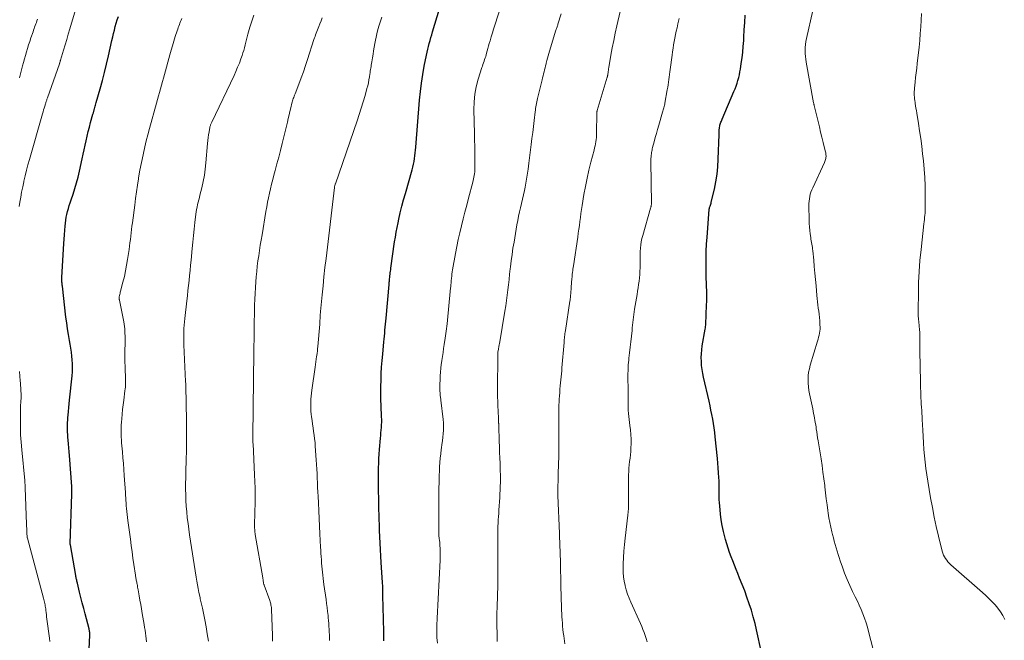
# Model space of a CAD drawing. Units: feet. Extents: x 1965000 to 1970003, y 530000 to 535000.
# Drawn here: x 1966509 to 1966719, y 531930 to 532062 of the extents above; entities that cross this region are included whole.
import ezdxf

# ---------------------------------------------------------------- set-up
doc = ezdxf.new("R2010")
doc.units = ezdxf.units.FT
doc.header["$LTSCALE"] = 100
doc.header["$MEASUREMENT"] = 0
doc.layers.add('CONTOUR INDEX', color=32, linetype='Continuous', lineweight=25)
doc.layers.add('CONTOUR INTERMEDIATE', color=40, linetype='Continuous', lineweight=15)

msp = doc.modelspace()

# ---------------------------------------------------------------- linework, layer by layer
at = {"layer": 'CONTOUR INDEX', "flags": 128}
for points, elevation in [([(1966586.95, 531929.73), (1966586.94, 531930.39), (1966586.94, 531931.05), (1966586.93, 531931.7), (1966586.91, 531932.36), (1966586.9, 531932.8), (1966586.89, 531933.24), (1966586.88, 531933.67), (1966586.87, 531934.11), (1966586.86, 531934.54), (1966586.84, 531934.98), (1966586.83, 531935.41), (1966586.82, 531935.85), (1966586.81, 531936.28), (1966586.74, 531939.93), (1966586.74, 531940.21), (1966586.73, 531940.49), (1966586.72, 531940.76), (1966586.71, 531941.04), (1966586.7, 531941.32), (1966586.68, 531941.59), (1966586.67, 531941.87), (1966586.65, 531942.15), (1966586.38, 531946.43), (1966586.3, 531947.8), (1966586.22, 531949.17), (1966586.15, 531950.54), (1966586.09, 531951.91), (1966586.03, 531953.22), (1966586, 531953.93), (1966585.97, 531954.65), (1966585.95, 531955.36), (1966585.92, 531956.08), (1966585.9, 531956.79), (1966585.88, 531957.5), (1966585.86, 531958.22), (1966585.85, 531958.93), (1966585.8, 531962.77), (1966585.79, 531963.73), (1966585.79, 531964.7), (1966585.79, 531965.67), (1966585.8, 531966.64), (1966585.83, 531967.61), (1966585.87, 531968.58), (1966585.93, 531969.54), (1966586.01, 531970.51), (1966586.22, 531972.9), (1966586.27, 531973.47), (1966586.32, 531974.04), (1966586.37, 531974.61), (1966586.42, 531975.18), (1966586.45, 531975.76), (1966586.47, 531976.33), (1966586.47, 531976.9), (1966586.46, 531977.47), (1966586.36, 531979.81), (1966586.32, 531981.19), (1966586.3, 531982.57), (1966586.3, 531983.95), (1966586.33, 531985.32), (1966586.38, 531986.7), (1966586.45, 531988.08), (1966586.56, 531989.45), (1966586.68, 531990.82), (1966586.94, 531993.43), (1966587, 531994.06), (1966587.06, 531994.69), (1966587.12, 531995.32), (1966587.17, 531995.95), (1966587.23, 531996.59), (1966587.28, 531997.22), (1966587.34, 531997.85), (1966587.39, 531998.48), (1966588.04, 532005.67), (1966588.07, 532005.92), (1966588.09, 532006.17), (1966588.11, 532006.41), (1966588.14, 532006.66), (1966588.16, 532006.91), (1966588.19, 532007.16), (1966588.22, 532007.4), (1966588.24, 532007.65), (1966588.27, 532007.83), (1966588.3, 532008.17), (1966588.35, 532008.5), (1966588.39, 532008.84), (1966588.44, 532009.17), (1966589.23, 532014.74), (1966589.38, 532015.78), (1966589.56, 532016.81), (1966589.75, 532017.83), (1966589.96, 532018.86), (1966590.12, 532019.59), (1966590.44, 532020.98), (1966590.77, 532022.36), (1966591.13, 532023.74), (1966591.51, 532025.11), (1966592.95, 532030.13), (1966593.11, 532030.72), (1966593.25, 532031.31), (1966593.37, 532031.91), (1966593.47, 532032.51), (1966593.56, 532033.11), (1966593.63, 532033.72), (1966593.7, 532034.33), (1966593.75, 532034.94), (1966594.56, 532044.96), (1966594.74, 532046.79), (1966594.95, 532048.6), (1966595.23, 532050.41), (1966595.55, 532052.22), (1966596.01, 532054.55), (1966596.14, 532055.18), (1966596.28, 532055.81), (1966596.44, 532056.44), (1966596.6, 532057.06), (1966596.78, 532057.68), (1966596.96, 532058.3), (1966597.14, 532058.92), (1966597.32, 532059.53), (1966598.8, 532064.42)], 920), ([(1966523.54, 531916.14), (1966524.27, 531930.94), (1966524.27, 531931.04), (1966524.27, 531931.14), (1966524.27, 531931.24), (1966524.27, 531931.34), (1966524.27, 531931.45), (1966524.26, 531931.55), (1966524.24, 531931.65), (1966524.23, 531931.75), (1966524.22, 531931.8), (1966524.2, 531931.92), (1966524.17, 531932.05), (1966524.14, 531932.17), (1966524.11, 531932.29), (1966523.27, 531935.49), (1966522.97, 531936.65), (1966522.67, 531937.81), (1966522.38, 531938.97), (1966522.09, 531940.13), (1966521.62, 531942.05), (1966521.57, 531942.25), (1966521.52, 531942.45), (1966521.48, 531942.64), (1966521.43, 531942.84), (1966521.39, 531943.04), (1966521.35, 531943.24), (1966521.31, 531943.44), (1966521.27, 531943.64), (1966520.13, 531950.22), (1966520.12, 531950.28), (1966520.11, 531950.34), (1966520.11, 531950.4), (1966520.11, 531950.45), (1966520.46, 531960.99), (1966520.47, 531961.2), (1966520.47, 531961.4), (1966520.47, 531961.61), (1966520.47, 531961.81), (1966520.47, 531962.01), (1966520.46, 531962.22), (1966520.45, 531962.42), (1966520.44, 531962.62), (1966519.91, 531969.21), (1966519.84, 531970.04), (1966519.78, 531970.87), (1966519.72, 531971.7), (1966519.65, 531972.53), (1966519.61, 531973.16), (1966519.57, 531973.68), (1966519.55, 531974.19), (1966519.53, 531974.71), (1966519.52, 531975.23), (1966519.53, 531975.75), (1966519.54, 531976.27), (1966519.57, 531976.79), (1966519.6, 531977.3), (1966519.65, 531977.85), (1966519.72, 531978.64), (1966519.8, 531979.43), (1966519.87, 531980.22), (1966519.95, 531981), (1966520.49, 531986.21), (1966520.56, 531987.05), (1966520.59, 531987.9), (1966520.58, 531988.74), (1966520.54, 531989.59), (1966520.47, 531990.43), (1966520.37, 531991.27), (1966520.25, 531992.11), (1966520.1, 531992.95), (1966519.95, 531993.75), (1966519.73, 531994.99), (1966519.53, 531996.23), (1966519.35, 531997.48), (1966519.19, 531998.73), (1966518.42, 532005.36), (1966518.4, 532005.56), (1966518.37, 532005.77), (1966518.36, 532005.97), (1966518.34, 532006.18), (1966518.33, 532006.39), (1966518.32, 532006.49), (1966518.32, 532006.59), (1966518.31, 532006.7), (1966518.31, 532006.8), (1966518.31, 532006.9), (1966518.32, 532007), (1966518.32, 532007.1), (1966518.32, 532007.2), (1966518.77, 532014.44), (1966518.84, 532015.37), (1966518.9, 532016.3), (1966518.97, 532017.23), (1966519.05, 532018.15), (1966519.1, 532018.73), (1966519.17, 532019.37), (1966519.27, 532020), (1966519.39, 532020.63), (1966519.54, 532021.26), (1966519.71, 532021.88), (1966519.89, 532022.5), (1966520.09, 532023.12), (1966520.29, 532023.73), (1966520.71, 532024.92), (1966521.1, 532026.13), (1966521.47, 532027.35), (1966521.79, 532028.58), (1966522.08, 532029.82), (1966522.65, 532032.46), (1966522.86, 532033.43), (1966523.07, 532034.4), (1966523.29, 532035.36), (1966523.5, 532036.33), (1966523.72, 532037.3), (1966523.95, 532038.26), (1966524.2, 532039.22), (1966524.45, 532040.18), (1966524.95, 532041.98), (1966524.99, 532042.13), (1966525.03, 532042.27), (1966525.07, 532042.42), (1966525.11, 532042.56), (1966525.15, 532042.71), (1966525.19, 532042.85), (1966525.23, 532043), (1966525.28, 532043.14), (1966525.35, 532043.39), (1966525.43, 532043.66), (1966525.51, 532043.92), (1966525.58, 532044.19), (1966525.66, 532044.46), (1966526.48, 532047.4), (1966526.96, 532049.14), (1966527.41, 532050.89), (1966527.84, 532052.64), (1966528.24, 532054.4), (1966528.98, 532057.7), (1966529.15, 532058.44), (1966529.33, 532059.17), (1966529.51, 532059.91), (1966529.7, 532060.64), (1966529.91, 532061.37), (1966530.13, 532062.09), (1966530.38, 532062.8)], 900), ([(1966668.48, 531922.42), (1966666.36, 531932.04), (1966666.02, 531933.46), (1966665.65, 531934.86), (1966665.24, 531936.25), (1966664.79, 531937.64), (1966664.31, 531939.01), (1966663.82, 531940.38), (1966663.29, 531941.73), (1966662.75, 531943.08), (1966662.35, 531944.06), (1966661.99, 531944.95), (1966661.63, 531945.85), (1966661.29, 531946.76), (1966660.94, 531947.66), (1966660.62, 531948.57), (1966660.31, 531949.49), (1966660.02, 531950.41), (1966659.75, 531951.34), (1966659.6, 531951.87), (1966659.3, 531953.07), (1966659.04, 531954.28), (1966658.84, 531955.5), (1966658.68, 531956.73), (1966658.5, 531958.51), (1966658.44, 531959.18), (1966658.4, 531959.85), (1966658.39, 531960.51), (1966658.4, 531961.18), (1966658.41, 531961.85), (1966658.41, 531962.52), (1966658.4, 531963.19), (1966658.37, 531963.86), (1966658.33, 531964.55), (1966658.27, 531965.56), (1966658.2, 531966.57), (1966658.12, 531967.58), (1966658.02, 531968.58), (1966657.54, 531973.18), (1966657.43, 531974.14), (1966657.31, 531975.1), (1966657.16, 531976.05), (1966657.01, 531977.01), (1966656.83, 531977.96), (1966656.64, 531978.91), (1966656.44, 531979.85), (1966656.23, 531980.8), (1966655.05, 531985.91), (1966654.88, 531986.73), (1966654.74, 531987.57), (1966654.65, 531988.4), (1966654.59, 531989.25), (1966654.57, 531990.09), (1966654.6, 531990.93), (1966654.68, 531991.77), (1966654.79, 531992.6), (1966655.41, 531996.19), (1966655.46, 531996.46), (1966655.49, 531996.72), (1966655.51, 531996.99), (1966655.53, 531997.26), (1966655.55, 531997.53), (1966655.56, 531997.79), (1966655.57, 531998.06), (1966655.58, 531998.33), (1966655.61, 531999.21), (1966655.63, 531999.91), (1966655.66, 532000.62), (1966655.7, 532001.33), (1966655.74, 532002.03), (1966655.74, 532002.13), (1966655.77, 532002.89), (1966655.78, 532003.65), (1966655.76, 532004.41), (1966655.72, 532005.16), (1966655.72, 532005.27), (1966655.67, 532006.08), (1966655.63, 532006.89), (1966655.6, 532007.7), (1966655.59, 532008.51), (1966655.58, 532009.85), (1966655.59, 532011.33), (1966655.62, 532012.81), (1966655.7, 532014.29), (1966655.8, 532015.77), (1966656.27, 532021.67), (1966656.27, 532021.72), (1966656.28, 532021.78), (1966656.29, 532021.83), (1966656.3, 532021.89), (1966656.31, 532021.94), (1966656.32, 532022), (1966656.34, 532022.05), (1966656.35, 532022.1), (1966656.46, 532022.41), (1966656.53, 532022.62), (1966656.59, 532022.82), (1966656.65, 532023.03), (1966656.7, 532023.24), (1966657.36, 532025.99), (1966657.68, 532027.58), (1966657.94, 532029.18), (1966658.11, 532030.79), (1966658.2, 532032.41), (1966658.35, 532037.65), (1966658.36, 532037.99), (1966658.38, 532038.31), (1966658.41, 532038.64), (1966658.45, 532038.97), (1966658.47, 532039.17), (1966658.51, 532039.4), (1966658.56, 532039.62), (1966658.62, 532039.84), (1966658.69, 532040.06), (1966658.76, 532040.28), (1966658.85, 532040.49), (1966658.93, 532040.7), (1966659.02, 532040.92), (1966661.53, 532046.83), (1966661.76, 532047.4), (1966661.98, 532047.99), (1966662.19, 532048.58), (1966662.38, 532049.17), (1966662.54, 532049.77), (1966662.69, 532050.38), (1966662.81, 532050.99), (1966662.92, 532051.6), (1966663.1, 532052.79), (1966663.26, 532054), (1966663.41, 532055.22), (1966663.52, 532056.44), (1966663.61, 532057.66), (1966663.65, 532058.39), (1966663.74, 532059.97), (1966663.83, 532061.54), (1966663.91, 532063.12)], 940)]:
    msp.add_lwpolyline(points, dxfattribs=dict(at, elevation=elevation))
at = {"layer": 'CONTOUR INTERMEDIATE', "flags": 128}
for points, elevation in [([(1966509.21, 532022.29), (1966509.37, 532023.21), (1966509.55, 532024.3), (1966509.75, 532025.38), (1966509.97, 532026.47), (1966510.2, 532027.55), (1966510.24, 532027.71), (1966510.5, 532028.86), (1966510.78, 532030.02), (1966511.08, 532031.16), (1966511.4, 532032.31), (1966514.18, 532042.06), (1966514.3, 532042.47), (1966514.42, 532042.88), (1966514.54, 532043.29), (1966514.67, 532043.69), (1966514.82, 532044.17), (1966514.87, 532044.34), (1966514.93, 532044.5), (1966514.98, 532044.67), (1966515.04, 532044.84), (1966515.09, 532045), (1966515.15, 532045.17), (1966515.21, 532045.33), (1966515.26, 532045.5), (1966517.79, 532052.73), (1966517.83, 532052.83), (1966517.86, 532052.93), (1966517.9, 532053.03), (1966517.93, 532053.13), (1966517.96, 532053.23), (1966517.99, 532053.33), (1966518.03, 532053.43), (1966518.06, 532053.53), (1966518.67, 532055.62), (1966519.01, 532056.77), (1966519.35, 532057.92), (1966519.68, 532059.06), (1966520.02, 532060.21), (1966522.45, 532068.36)], 896), ([(1966598.34, 531929.22), (1966598.25, 531930.44), (1966598.22, 531930.96), (1966598.2, 531931.47), (1966598.2, 531931.99), (1966598.2, 531932.5), (1966598.22, 531933.01), (1966598.24, 531933.53), (1966598.26, 531934.04), (1966598.28, 531934.56), (1966598.9, 531946.93), (1966598.92, 531947.57), (1966598.93, 531948.2), (1966598.92, 531948.83), (1966598.9, 531949.47), (1966598.88, 531949.96), (1966598.86, 531950.35), (1966598.83, 531950.74), (1966598.79, 531951.13), (1966598.75, 531951.51), (1966598.66, 531952.15), (1966598.65, 531952.22), (1966598.65, 531952.29), (1966598.64, 531952.36), (1966598.63, 531952.44), (1966598.62, 531952.58), (1966598.63, 531952.65), (1966598.63, 531952.8), (1966598.63, 531952.82), (1966598.63, 531952.85), (1966598.63, 531952.87), (1966598.63, 531952.9), (1966598.67, 531960.94), (1966598.68, 531962.23), (1966598.71, 531963.52), (1966598.74, 531964.8), (1966598.79, 531966.09), (1966598.82, 531966.8), (1966598.87, 531967.73), (1966598.95, 531968.66), (1966599.04, 531969.59), (1966599.16, 531970.51), (1966599.2, 531970.84), (1966599.3, 531971.6), (1966599.4, 531972.36), (1966599.49, 531973.12), (1966599.57, 531973.88), (1966599.62, 531974.64), (1966599.64, 531975.41), (1966599.61, 531976.17), (1966599.55, 531976.93), (1966599.07, 531981.05), (1966599.04, 531981.28), (1966599.02, 531981.5), (1966598.99, 531981.73), (1966598.96, 531981.95), (1966598.93, 531982.18), (1966598.91, 531982.4), (1966598.9, 531982.63), (1966598.89, 531982.86), (1966598.89, 531983.51), (1966598.88, 531984.06), (1966598.89, 531984.62), (1966598.9, 531985.17), (1966598.93, 531985.72), (1966598.95, 531986.23), (1966599.01, 531987.03), (1966599.07, 531987.83), (1966599.17, 531988.63), (1966599.27, 531989.43), (1966599.29, 531989.51), (1966599.41, 531990.35), (1966599.54, 531991.19), (1966599.66, 531992.03), (1966599.78, 531992.86), (1966599.99, 531994.24), (1966600.2, 531995.77), (1966600.39, 531997.3), (1966600.57, 531998.83), (1966600.72, 532000.37), (1966601.16, 532004.99), (1966601.18, 532005.17), (1966601.2, 532005.35), (1966601.21, 532005.54), (1966601.22, 532005.72), (1966601.24, 532005.9), (1966601.25, 532006.08), (1966601.27, 532006.27), (1966601.29, 532006.45), (1966601.34, 532007), (1966601.39, 532007.45), (1966601.45, 532007.91), (1966601.52, 532008.36), (1966601.59, 532008.82), (1966602.19, 532012.26), (1966602.47, 532013.75), (1966602.77, 532015.24), (1966603.1, 532016.72), (1966603.45, 532018.19), (1966603.83, 532019.66), (1966604.2, 532021.13), (1966604.58, 532022.6), (1966604.97, 532024.07), (1966605.88, 532027.49), (1966605.97, 532027.85), (1966606.05, 532028.2), (1966606.13, 532028.57), (1966606.2, 532028.93), (1966606.25, 532029.29), (1966606.29, 532029.66), (1966606.32, 532030.03), (1966606.33, 532030.4), (1966606.32, 532032.4), (1966606.31, 532033.76), (1966606.3, 532035.13), (1966606.28, 532036.5), (1966606.24, 532037.87), (1966606.11, 532042.94), (1966606.15, 532044.59), (1966606.3, 532046.22), (1966606.61, 532047.83), (1966607.03, 532049.43), (1966607.81, 532051.9), (1966607.93, 532052.25), (1966608.04, 532052.59), (1966608.16, 532052.93), (1966608.29, 532053.28), (1966608.41, 532053.62), (1966608.53, 532053.96), (1966608.63, 532054.31), (1966608.73, 532054.66), (1966608.81, 532054.98), (1966608.95, 532055.5), (1966609.09, 532056.01), (1966609.24, 532056.52), (1966609.39, 532057.03), (1966609.58, 532057.65), (1966609.83, 532058.47), (1966610.08, 532059.29), (1966610.33, 532060.11), (1966610.59, 532060.93), (1966612.71, 532067.66)], 924), ([(1966625.49, 531929.06), (1966625.26, 531930.82), (1966625.17, 531931.49), (1966625.1, 531932.17), (1966625.03, 531932.84), (1966624.97, 531933.52), (1966624.92, 531934.2), (1966624.88, 531934.87), (1966624.84, 531935.55), (1966624.82, 531936.23), (1966624.71, 531939.65), (1966624.67, 531940.87), (1966624.64, 531942.1), (1966624.61, 531943.33), (1966624.59, 531944.55), (1966624.58, 531945.13), (1966624.57, 531946.07), (1966624.55, 531947.01), (1966624.52, 531947.94), (1966624.49, 531948.88), (1966624.45, 531949.81), (1966624.42, 531950.75), (1966624.38, 531951.68), (1966624.35, 531952.62), (1966624.04, 531960.71), (1966624.02, 531961.28), (1966624.01, 531961.84), (1966624.02, 531962.4), (1966624.03, 531962.97), (1966624.05, 531963.53), (1966624.06, 531964.09), (1966624.08, 531964.66), (1966624.1, 531965.22), (1966624.17, 531967.43), (1966624.18, 531967.96), (1966624.19, 531968.48), (1966624.19, 531969.01), (1966624.19, 531969.54), (1966624.19, 531970.06), (1966624.19, 531970.59), (1966624.19, 531971.11), (1966624.19, 531971.64), (1966624.22, 531978.43), (1966624.23, 531978.85), (1966624.23, 531979.27), (1966624.24, 531979.69), (1966624.25, 531980.11), (1966624.26, 531980.53), (1966624.28, 531980.95), (1966624.3, 531981.37), (1966624.33, 531981.79), (1966624.4, 531982.76), (1966624.46, 531983.4), (1966624.51, 531984.05), (1966624.58, 531984.7), (1966624.65, 531985.34), (1966624.71, 531985.99), (1966624.78, 531986.64), (1966624.84, 531987.28), (1966624.89, 531987.93), (1966625.32, 531993.31), (1966625.35, 531993.63), (1966625.38, 531993.95), (1966625.41, 531994.27), (1966625.44, 531994.59), (1966625.48, 531994.91), (1966625.52, 531995.23), (1966625.56, 531995.55), (1966625.61, 531995.87), (1966626.58, 532002.15), (1966626.61, 532002.33), (1966626.63, 532002.51), (1966626.65, 532002.69), (1966626.67, 532002.87), (1966626.72, 532003.37), (1966626.77, 532003.79), (1966626.81, 532004.22), (1966626.84, 532004.65), (1966626.87, 532005.08), (1966627, 532006.94), (1966627.03, 532007.26), (1966627.06, 532007.59), (1966627.09, 532007.91), (1966627.13, 532008.24), (1966627.14, 532008.28), (1966627.18, 532008.62), (1966627.23, 532008.96), (1966627.28, 532009.3), (1966627.33, 532009.65), (1966628.25, 532015.75), (1966628.37, 532016.6), (1966628.49, 532017.44), (1966628.6, 532018.29), (1966628.71, 532019.13), (1966628.82, 532019.98), (1966628.94, 532020.83), (1966629.07, 532021.67), (1966629.2, 532022.51), (1966629.58, 532024.84), (1966629.89, 532026.59), (1966630.23, 532028.33), (1966630.62, 532030.06), (1966631.05, 532031.78), (1966631.72, 532034.33), (1966631.83, 532034.78), (1966631.93, 532035.22), (1966632.02, 532035.67), (1966632.11, 532036.12), (1966632.17, 532036.57), (1966632.22, 532037.02), (1966632.25, 532037.48), (1966632.27, 532037.94), (1966632.32, 532042.21), (1966632.32, 532042.28), (1966632.32, 532042.35), (1966632.33, 532042.42), (1966632.34, 532042.49), (1966632.35, 532042.56), (1966632.36, 532042.63), (1966632.38, 532042.7), (1966632.4, 532042.77), (1966634.53, 532049.88), (1966634.56, 532049.95), (1966634.57, 532050.03), (1966634.59, 532050.1), (1966634.61, 532050.18), (1966634.62, 532050.25), (1966634.63, 532050.33), (1966634.64, 532050.4), (1966634.65, 532050.48), (1966634.7, 532050.85), (1966634.73, 532051.11), (1966634.77, 532051.38), (1966634.81, 532051.64), (1966634.85, 532051.9), (1966635.31, 532054.54), (1966635.6, 532056.12), (1966635.91, 532057.69), (1966636.24, 532059.26), (1966636.58, 532060.83), (1966637.77, 532065.98)], 932), ([(1966692.26, 531923.73), (1966690.24, 531931.69), (1966689.98, 531932.65), (1966689.69, 531933.6), (1966689.37, 531934.54), (1966689.02, 531935.47), (1966688.64, 531936.4), (1966688.25, 531937.31), (1966687.83, 531938.21), (1966687.39, 531939.11), (1966686.82, 531940.24), (1966686.21, 531941.52), (1966685.63, 531942.81), (1966685.11, 531944.13), (1966684.63, 531945.46), (1966684.19, 531946.76), (1966683.96, 531947.46), (1966683.74, 531948.15), (1966683.52, 531948.86), (1966683.31, 531949.56), (1966683.11, 531950.27), (1966682.91, 531950.97), (1966682.72, 531951.68), (1966682.54, 531952.39), (1966682.39, 531952.95), (1966682.15, 531953.95), (1966681.94, 531954.95), (1966681.76, 531955.96), (1966681.61, 531956.97), (1966681.54, 531957.48), (1966681.37, 531958.75), (1966681.21, 531960.01), (1966681.06, 531961.28), (1966680.9, 531962.56), (1966680.87, 531962.85), (1966680.69, 531964.27), (1966680.51, 531965.69), (1966680.3, 531967.1), (1966680.09, 531968.51), (1966679.48, 531972.35), (1966679.37, 531972.99), (1966679.27, 531973.64), (1966679.17, 531974.29), (1966679.07, 531974.94), (1966679.03, 531975.26), (1966678.95, 531975.75), (1966678.87, 531976.24), (1966678.79, 531976.73), (1966678.7, 531977.21), (1966678.61, 531977.7), (1966678.52, 531978.19), (1966678.42, 531978.67), (1966678.32, 531979.16), (1966677.63, 531982.36), (1966677.49, 531983.12), (1966677.39, 531983.89), (1966677.34, 531984.66), (1966677.32, 531985.44), (1966677.36, 531986.21), (1966677.44, 531986.98), (1966677.6, 531987.74), (1966677.79, 531988.49), (1966679.35, 531993.63), (1966679.47, 531994.05), (1966679.58, 531994.47), (1966679.68, 531994.9), (1966679.77, 531995.33), (1966679.83, 531995.76), (1966679.88, 531996.19), (1966679.88, 531996.62), (1966679.87, 531997.06), (1966679.8, 531997.97), (1966679.75, 531998.65), (1966679.68, 531999.33), (1966679.6, 532000), (1966679.51, 532000.67), (1966679.42, 532001.34), (1966679.34, 532002.02), (1966679.27, 532002.69), (1966679.2, 532003.37), (1966679.03, 532005.39), (1966678.91, 532006.76), (1966678.78, 532008.13), (1966678.66, 532009.5), (1966678.53, 532010.87), (1966678.34, 532012.89), (1966678.3, 532013.25), (1966678.25, 532013.6), (1966678.2, 532013.95), (1966678.13, 532014.3), (1966678.07, 532014.65), (1966678, 532015), (1966677.94, 532015.35), (1966677.89, 532015.71), (1966677.77, 532016.47), (1966677.68, 532017.21), (1966677.61, 532017.95), (1966677.56, 532018.7), (1966677.54, 532019.44), (1966677.51, 532022.48), (1966677.52, 532022.97), (1966677.55, 532023.46), (1966677.62, 532023.95), (1966677.7, 532024.44), (1966677.81, 532024.92), (1966677.95, 532025.39), (1966678.12, 532025.85), (1966678.31, 532026.31), (1966680.82, 532031.7), (1966680.9, 532031.9), (1966680.98, 532032.1), (1966681.04, 532032.3), (1966681.09, 532032.51), (1966681.1, 532032.55), (1966681.13, 532032.74), (1966681.15, 532032.93), (1966681.15, 532033.12), (1966681.14, 532033.31), (1966681.14, 532033.34), (1966681.11, 532033.54), (1966681.08, 532033.75), (1966681.04, 532033.95), (1966680.99, 532034.15), (1966680.54, 532035.96), (1966680.27, 532037.07), (1966680, 532038.17), (1966679.73, 532039.28), (1966679.46, 532040.39), (1966678.71, 532043.52), (1966678.68, 532043.63), (1966678.66, 532043.74), (1966678.63, 532043.85), (1966678.61, 532043.96), (1966678.59, 532044.07), (1966678.56, 532044.18), (1966678.54, 532044.29), (1966678.52, 532044.4), (1966676.92, 532053.05), (1966676.83, 532053.68), (1966676.75, 532054.31), (1966676.71, 532054.94), (1966676.69, 532055.58), (1966676.71, 532056.22), (1966676.76, 532056.85), (1966676.85, 532057.48), (1966676.97, 532058.1), (1966678.34, 532064.11)], 944), ([(1966509.27, 532049.7), (1966509.96, 532052.26), (1966510.16, 532053.01), (1966510.37, 532053.76), (1966510.58, 532054.51), (1966510.79, 532055.26), (1966511.01, 532056.01), (1966511.24, 532056.75), (1966511.48, 532057.49), (1966511.73, 532058.23), (1966512.18, 532059.56), (1966512.29, 532059.89), (1966512.41, 532060.22), (1966512.52, 532060.55), (1966512.64, 532060.88), (1966512.76, 532061.22), (1966512.89, 532061.54), (1966513.01, 532061.87), (1966513.14, 532062.2)], 892), ([(1966536.35, 531929.54), (1966536.3, 531930.16), (1966536.23, 531930.77), (1966536.15, 531931.38), (1966536.06, 531931.99), (1966535.96, 531932.6), (1966535.86, 531933.21), (1966535.45, 531935.58), (1966535.29, 531936.52), (1966535.13, 531937.46), (1966534.96, 531938.39), (1966534.8, 531939.33), (1966534.58, 531940.58), (1966534.53, 531940.89), (1966534.47, 531941.2), (1966534.41, 531941.51), (1966534.34, 531941.82), (1966534.3, 531942.02), (1966534.26, 531942.23), (1966534.22, 531942.44), (1966534.17, 531942.65), (1966534.13, 531942.86), (1966534.1, 531943.07), (1966534.06, 531943.28), (1966534.03, 531943.49), (1966534, 531943.71), (1966533.67, 531945.98), (1966533.47, 531947.33), (1966533.28, 531948.69), (1966533.1, 531950.04), (1966532.92, 531951.39), (1966532.39, 531955.36), (1966532.31, 531956), (1966532.23, 531956.64), (1966532.16, 531957.28), (1966532.1, 531957.92), (1966532.05, 531958.49), (1966532.02, 531958.85), (1966531.99, 531959.21), (1966531.97, 531959.56), (1966531.94, 531959.92), (1966531.92, 531960.27), (1966531.9, 531960.63), (1966531.88, 531960.99), (1966531.85, 531961.34), (1966531.61, 531964.99), (1966531.52, 531966.25), (1966531.42, 531967.51), (1966531.32, 531968.76), (1966531.21, 531970.02), (1966531.1, 531971.27), (1966531.05, 531971.9), (1966531, 531972.54), (1966530.97, 531973.17), (1966530.94, 531973.8), (1966530.93, 531974.44), (1966530.94, 531975.07), (1966530.97, 531975.71), (1966531.01, 531976.34), (1966531.07, 531977.06), (1966531.17, 531978.06), (1966531.27, 531979.05), (1966531.39, 531980.04), (1966531.51, 531981.03), (1966531.77, 531983.04), (1966531.81, 531983.43), (1966531.85, 531983.83), (1966531.87, 531984.22), (1966531.89, 531984.62), (1966531.89, 531985.02), (1966531.89, 531985.41), (1966531.88, 531985.81), (1966531.86, 531986.21), (1966531.81, 531987.29), (1966531.78, 531988.23), (1966531.75, 531989.17), (1966531.74, 531990.11), (1966531.75, 531991.05), (1966531.78, 531993.7), (1966531.79, 531994.2), (1966531.78, 531994.71), (1966531.77, 531995.21), (1966531.76, 531995.71), (1966531.73, 531996.21), (1966531.68, 531996.71), (1966531.61, 531997.2), (1966531.52, 531997.7), (1966530.59, 532002.31), (1966530.58, 532002.37), (1966530.57, 532002.42), (1966530.55, 532002.48), (1966530.54, 532002.54), (1966530.53, 532002.59), (1966530.52, 532002.65), (1966530.52, 532002.71), (1966530.51, 532002.77), (1966530.52, 532002.84), (1966530.52, 532002.9), (1966530.53, 532002.96), (1966530.54, 532003.03), (1966530.61, 532003.35), (1966530.66, 532003.57), (1966530.71, 532003.8), (1966530.77, 532004.02), (1966530.82, 532004.24), (1966531.34, 532006.19), (1966531.63, 532007.4), (1966531.9, 532008.6), (1966532.12, 532009.82), (1966532.32, 532011.04), (1966532.63, 532013.16), (1966532.73, 532013.87), (1966532.83, 532014.58), (1966532.92, 532015.28), (1966533, 532015.99), (1966533.09, 532016.7), (1966533.17, 532017.41), (1966533.26, 532018.11), (1966533.35, 532018.82), (1966533.84, 532022.6), (1966534.03, 532024.01), (1966534.23, 532025.41), (1966534.44, 532026.82), (1966534.65, 532028.23), (1966534.67, 532028.36), (1966534.89, 532029.7), (1966535.13, 532031.03), (1966535.4, 532032.35), (1966535.68, 532033.67), (1966535.99, 532034.99), (1966536.31, 532036.3), (1966536.65, 532037.61), (1966537, 532038.92), (1966538.48, 532044.35), (1966538.69, 532045.11), (1966538.9, 532045.87), (1966539.11, 532046.64), (1966539.32, 532047.4), (1966539.54, 532048.16), (1966539.75, 532048.92), (1966539.96, 532049.69), (1966540.17, 532050.45), (1966541.33, 532054.64), (1966541.6, 532055.61), (1966541.89, 532056.58), (1966542.18, 532057.55), (1966542.49, 532058.51), (1966542.9, 532059.77), (1966543.01, 532060.1), (1966543.12, 532060.43), (1966543.24, 532060.75), (1966543.37, 532061.07), (1966543.49, 532061.39), (1966543.61, 532061.72), (1966543.73, 532062.04), (1966543.85, 532062.37)], 904), ([(1966549.55, 531929.66), (1966549.31, 531931.19), (1966549.04, 531932.72), (1966548.76, 531934.24), (1966548.27, 531936.71), (1966548.21, 531937), (1966548.15, 531937.28), (1966548.09, 531937.57), (1966548.02, 531937.85), (1966547.95, 531938.14), (1966547.88, 531938.42), (1966547.82, 531938.71), (1966547.76, 531939), (1966547.54, 531940.04), (1966547.38, 531940.85), (1966547.23, 531941.66), (1966547.09, 531942.48), (1966546.95, 531943.29), (1966545.54, 531952.34), (1966545.36, 531953.55), (1966545.2, 531954.77), (1966545.05, 531955.98), (1966544.92, 531957.2), (1966544.92, 531957.24), (1966544.82, 531958.44), (1966544.74, 531959.65), (1966544.7, 531960.85), (1966544.68, 531962.06), (1966544.69, 531963.27), (1966544.7, 531964.48), (1966544.73, 531965.69), (1966544.77, 531966.89), (1966544.78, 531967.24), (1966544.82, 531968.62), (1966544.85, 531970), (1966544.86, 531971.38), (1966544.87, 531972.77), (1966544.86, 531976.88), (1966544.85, 531977.94), (1966544.84, 531979.01), (1966544.82, 531980.07), (1966544.79, 531981.14), (1966544.73, 531983.22), (1966544.73, 531983.35), (1966544.72, 531983.48), (1966544.72, 531983.61), (1966544.72, 531983.74), (1966544.72, 531983.87), (1966544.72, 531984), (1966544.71, 531984.13), (1966544.71, 531984.26), (1966544.71, 531984.34), (1966544.71, 531984.51), (1966544.7, 531984.68), (1966544.69, 531984.85), (1966544.69, 531985.03), (1966544.32, 531992.79), (1966544.29, 531993.5), (1966544.28, 531994.2), (1966544.28, 531994.91), (1966544.3, 531995.61), (1966544.34, 531996.32), (1966544.38, 531997.02), (1966544.45, 531997.72), (1966544.52, 531998.42), (1966544.95, 532002.21), (1966545.07, 532003.29), (1966545.19, 532004.37), (1966545.31, 532005.45), (1966545.43, 532006.53), (1966545.54, 532007.61), (1966545.65, 532008.69), (1966545.76, 532009.77), (1966545.86, 532010.86), (1966546.1, 532013.34), (1966546.23, 532014.73), (1966546.37, 532016.12), (1966546.52, 532017.51), (1966546.68, 532018.9), (1966546.88, 532020.64), (1966546.95, 532021.16), (1966547.04, 532021.68), (1966547.14, 532022.19), (1966547.25, 532022.7), (1966547.37, 532023.21), (1966547.5, 532023.71), (1966547.62, 532024.22), (1966547.75, 532024.73), (1966548.15, 532026.32), (1966548.44, 532027.63), (1966548.69, 532028.95), (1966548.88, 532030.28), (1966549.02, 532031.61), (1966549.38, 532035.74), (1966549.44, 532036.36), (1966549.51, 532036.98), (1966549.6, 532037.6), (1966549.69, 532038.22), (1966549.85, 532039.15), (1966549.88, 532039.3), (1966549.92, 532039.45), (1966549.96, 532039.6), (1966550.01, 532039.74), (1966550.07, 532039.89), (1966550.12, 532040.03), (1966550.18, 532040.17), (1966550.25, 532040.31), (1966555, 532050.23), (1966555.4, 532051.1), (1966555.78, 532051.98), (1966556.14, 532052.87), (1966556.47, 532053.77), (1966556.72, 532054.47), (1966556.91, 532055.03), (1966557.08, 532055.59), (1966557.23, 532056.16), (1966557.37, 532056.73), (1966557.5, 532057.31), (1966557.64, 532057.88), (1966557.79, 532058.45), (1966557.95, 532059.02), (1966558.38, 532060.51), (1966558.78, 532061.82), (1966559.2, 532063.12)], 908), ([(1966563.2, 531929.63), (1966563.17, 531930.95), (1966563, 531936.38), (1966562.99, 531936.63), (1966562.96, 531936.87), (1966562.93, 531937.12), (1966562.88, 531937.36), (1966562.83, 531937.6), (1966562.76, 531937.84), (1966562.69, 531938.07), (1966562.61, 531938.31), (1966561.43, 531941.57), (1966561.4, 531941.66), (1966561.37, 531941.75), (1966561.34, 531941.83), (1966561.32, 531941.92), (1966561.27, 531942.1), (1966561.26, 531942.17), (1966561.22, 531942.49), (1966561.2, 531942.65), (1966561.18, 531942.81), (1966561.16, 531942.97), (1966561.13, 531943.13), (1966559.53, 531952.37), (1966559.48, 531952.64), (1966559.45, 531952.91), (1966559.42, 531953.18), (1966559.41, 531953.45), (1966559.4, 531953.72), (1966559.39, 531953.99), (1966559.39, 531954.27), (1966559.39, 531954.54), (1966559.5, 531959.36), (1966559.51, 531960.81), (1966559.51, 531962.25), (1966559.47, 531963.69), (1966559.4, 531965.14), (1966559.05, 531971.74), (1966559.04, 531971.93), (1966559.03, 531972.12), (1966559.02, 531972.3), (1966559.01, 531972.49), (1966559.01, 531972.68), (1966559, 531972.86), (1966559, 531973.05), (1966559, 531973.24), (1966559.02, 531974.11), (1966559.02, 531974.73), (1966559.03, 531975.36), (1966559.04, 531975.98), (1966559.05, 531976.6), (1966559.08, 531979.15), (1966559.09, 531980.06), (1966559.1, 531980.98), (1966559.11, 531981.89), (1966559.12, 531982.81), (1966559.12, 531983.29), (1966559.13, 531983.96), (1966559.14, 531984.63), (1966559.15, 531985.31), (1966559.16, 531985.98), (1966559.17, 531986.65), (1966559.17, 531987.32), (1966559.18, 531987.99), (1966559.19, 531988.66), (1966559.32, 531997.85), (1966559.33, 531998.33), (1966559.34, 531998.81), (1966559.35, 531999.29), (1966559.36, 531999.78), (1966559.4, 532001.3), (1966559.44, 532002.55), (1966559.49, 532003.79), (1966559.57, 532005.03), (1966559.66, 532006.27), (1966559.74, 532007.35), (1966559.84, 532008.47), (1966559.96, 532009.59), (1966560.1, 532010.7), (1966560.26, 532011.81), (1966560.43, 532012.93), (1966560.6, 532014.04), (1966560.78, 532015.15), (1966560.97, 532016.26), (1966561.8, 532021.24), (1966561.97, 532022.22), (1966562.15, 532023.2), (1966562.35, 532024.17), (1966562.55, 532025.14), (1966562.77, 532026.1), (1966563, 532027.07), (1966563.24, 532028.03), (1966563.49, 532028.99), (1966563.76, 532029.95), (1966564.14, 532031.39), (1966564.52, 532032.83), (1966564.89, 532034.27), (1966565.25, 532035.72), (1966566.38, 532040.31), (1966566.56, 532041.06), (1966566.74, 532041.81), (1966566.92, 532042.56), (1966567.1, 532043.32), (1966567.33, 532044.3), (1966567.39, 532044.56), (1966567.46, 532044.82), (1966567.54, 532045.07), (1966567.63, 532045.32), (1966567.72, 532045.57), (1966567.82, 532045.82), (1966567.91, 532046.06), (1966568.01, 532046.31), (1966568.82, 532048.41), (1966569.31, 532049.71), (1966569.79, 532051.02), (1966570.24, 532052.33), (1966570.68, 532053.65), (1966572.03, 532057.88), (1966572.15, 532058.23), (1966572.26, 532058.57), (1966572.39, 532058.92), (1966572.52, 532059.27), (1966572.65, 532059.61), (1966572.78, 532059.96), (1966572.91, 532060.3), (1966573.05, 532060.64), (1966573.29, 532061.24), (1966573.54, 532061.89), (1966573.78, 532062.54)], 912), ([(1966575.37, 531929.8), (1966575.34, 531930.4), (1966575.32, 531931.01), (1966575.29, 531931.61), (1966575.26, 531932.22), (1966575.23, 531932.82), (1966575.19, 531933.42), (1966575.14, 531934.03), (1966575.08, 531934.63), (1966575.03, 531935.14), (1966574.94, 531936), (1966574.84, 531936.85), (1966574.73, 531937.71), (1966574.61, 531938.56), (1966574.15, 531941.75), (1966574.06, 531942.4), (1966573.98, 531943.05), (1966573.9, 531943.7), (1966573.83, 531944.35), (1966573.76, 531945), (1966573.7, 531945.65), (1966573.65, 531946.31), (1966573.61, 531946.96), (1966573.61, 531947.01), (1966573.57, 531947.69), (1966573.53, 531948.37), (1966573.49, 531949.05), (1966573.46, 531949.73), (1966573.31, 531952.51), (1966573.22, 531954.16), (1966573.14, 531955.82), (1966573.06, 531957.47), (1966572.98, 531959.13), (1966572.91, 531960.49), (1966572.86, 531961.46), (1966572.82, 531962.44), (1966572.78, 531963.42), (1966572.75, 531964.39), (1966572.71, 531965.37), (1966572.66, 531966.35), (1966572.6, 531967.32), (1966572.53, 531968.3), (1966572.32, 531971.24), (1966572.26, 531972.02), (1966572.17, 531972.8), (1966572.07, 531973.57), (1966571.96, 531974.35), (1966571.84, 531975.12), (1966571.72, 531975.9), (1966571.62, 531976.68), (1966571.52, 531977.46), (1966571.46, 531978.03), (1966571.4, 531978.67), (1966571.36, 531979.31), (1966571.35, 531979.96), (1966571.36, 531980.6), (1966571.39, 531981.25), (1966571.44, 531981.89), (1966571.51, 531982.53), (1966571.59, 531983.17), (1966572.29, 531988.07), (1966572.37, 531988.64), (1966572.45, 531989.21), (1966572.53, 531989.78), (1966572.61, 531990.36), (1966572.64, 531990.52), (1966572.7, 531991.01), (1966572.76, 531991.5), (1966572.81, 531992), (1966572.86, 531992.49), (1966573.26, 531997.26), (1966573.28, 531997.53), (1966573.3, 531997.79), (1966573.31, 531998.06), (1966573.33, 531998.33), (1966573.33, 531998.52), (1966573.34, 531998.7), (1966573.35, 531998.87), (1966573.36, 531999.05), (1966573.37, 531999.23), (1966573.38, 531999.4), (1966573.4, 531999.58), (1966573.41, 531999.76), (1966573.43, 531999.93), (1966573.77, 532003.46), (1966573.97, 532005.4), (1966574.17, 532007.34), (1966574.39, 532009.28), (1966574.61, 532011.22), (1966576.42, 532026.38), (1966576.43, 532026.48), (1966576.45, 532026.58), (1966576.46, 532026.68), (1966576.49, 532026.77), (1966576.51, 532026.87), (1966576.54, 532026.97), (1966576.57, 532027.06), (1966576.6, 532027.16), (1966581.25, 532040.57), (1966581.7, 532041.91), (1966582.13, 532043.25), (1966582.53, 532044.6), (1966582.92, 532045.95), (1966583.33, 532047.45), (1966583.49, 532048.06), (1966583.63, 532048.67), (1966583.75, 532049.29), (1966583.86, 532049.91), (1966583.95, 532050.5), (1966584, 532050.82), (1966584.05, 532051.15), (1966584.1, 532051.48), (1966584.15, 532051.8), (1966584.2, 532052.13), (1966584.25, 532052.46), (1966584.3, 532052.78), (1966584.36, 532053.11), (1966584.5, 532053.99), (1966584.62, 532054.76), (1966584.75, 532055.52), (1966584.89, 532056.28), (1966585.04, 532057.04), (1966585.45, 532059.12), (1966585.66, 532060.03), (1966585.9, 532060.93), (1966586.19, 532061.81), (1966586.51, 532062.69)], 916), ([(1966611.11, 531929.6), (1966611.05, 531931.43), (1966611.02, 531932.82), (1966611.01, 531934.21), (1966611.02, 531935.59), (1966611.06, 531936.98), (1966611.21, 531941.6), (1966611.23, 531942.37), (1966611.24, 531943.14), (1966611.24, 531943.91), (1966611.24, 531944.68), (1966611.24, 531945.45), (1966611.23, 531946.21), (1966611.23, 531946.98), (1966611.22, 531947.75), (1966611.21, 531952.1), (1966611.21, 531952.79), (1966611.22, 531953.47), (1966611.25, 531954.16), (1966611.28, 531954.84), (1966611.32, 531955.52), (1966611.36, 531956.21), (1966611.4, 531956.89), (1966611.45, 531957.57), (1966611.63, 531960.26), (1966611.68, 531961.07), (1966611.72, 531961.88), (1966611.75, 531962.69), (1966611.77, 531963.5), (1966611.77, 531964.31), (1966611.77, 531965.12), (1966611.75, 531965.93), (1966611.72, 531966.74), (1966611.69, 531967.51), (1966611.64, 531968.71), (1966611.59, 531969.9), (1966611.55, 531971.09), (1966611.51, 531972.29), (1966611.41, 531975.54), (1966611.41, 531975.62), (1966611.4, 531975.7), (1966611.4, 531975.79), (1966611.4, 531975.87), (1966611.4, 531975.95), (1966611.4, 531976.03), (1966611.39, 531976.11), (1966611.39, 531976.2), (1966611.39, 531976.36), (1966611.38, 531976.53), (1966611.37, 531976.69), (1966611.36, 531976.85), (1966611.36, 531977.02), (1966611.27, 531978.72), (1966611.22, 531979.73), (1966611.19, 531980.74), (1966611.18, 531981.76), (1966611.17, 531982.77), (1966611.21, 531991.07), (1966611.21, 531991.09), (1966611.21, 531991.1), (1966611.21, 531991.12), (1966611.21, 531991.14), (1966611.22, 531991.22), (1966611.22, 531991.24), (1966611.23, 531991.26), (1966611.23, 531991.28), (1966611.23, 531991.3), (1966611.33, 531991.8), (1966611.35, 531991.95), (1966611.38, 531992.1), (1966611.41, 531992.26), (1966611.43, 531992.41), (1966611.46, 531992.56), (1966611.49, 531992.72), (1966611.51, 531992.87), (1966611.54, 531993.03), (1966612.72, 532000.03), (1966612.9, 532001.15), (1966613.06, 532002.27), (1966613.21, 532003.39), (1966613.35, 532004.51), (1966613.47, 532005.63), (1966613.6, 532006.76), (1966613.73, 532007.88), (1966613.86, 532009), (1966613.91, 532009.42), (1966614.07, 532010.74), (1966614.25, 532012.07), (1966614.45, 532013.39), (1966614.67, 532014.71), (1966615.3, 532018.38), (1966615.47, 532019.3), (1966615.65, 532020.22), (1966615.85, 532021.14), (1966616.06, 532022.05), (1966616.27, 532022.97), (1966616.48, 532023.88), (1966616.68, 532024.8), (1966616.87, 532025.71), (1966617.01, 532026.41), (1966617.26, 532027.68), (1966617.48, 532028.95), (1966617.68, 532030.23), (1966617.85, 532031.51), (1966618.34, 532035.52), (1966618.5, 532036.8), (1966618.65, 532038.08), (1966618.81, 532039.36), (1966618.96, 532040.63), (1966619.18, 532042.47), (1966619.23, 532042.83), (1966619.28, 532043.19), (1966619.33, 532043.54), (1966619.39, 532043.9), (1966619.45, 532044.26), (1966619.52, 532044.62), (1966619.6, 532044.97), (1966619.68, 532045.32), (1966620.65, 532049.3), (1966620.75, 532049.72), (1966620.85, 532050.15), (1966620.96, 532050.57), (1966621.07, 532050.99), (1966621.18, 532051.41), (1966621.28, 532051.83), (1966621.39, 532052.26), (1966621.49, 532052.68), (1966621.54, 532052.87), (1966621.68, 532053.39), (1966621.82, 532053.91), (1966621.96, 532054.43), (1966622.11, 532054.94), (1966623.54, 532059.67), (1966623.6, 532059.86), (1966623.66, 532060.04), (1966623.72, 532060.23), (1966623.78, 532060.41), (1966623.84, 532060.59), (1966623.91, 532060.78), (1966623.97, 532060.96), (1966624.03, 532061.15), (1966624.74, 532063.39)], 928), ([(1966643.05, 531929.54), (1966642.85, 531930.2), (1966642.63, 531930.86), (1966642.39, 531931.51), (1966642.14, 531932.16), (1966641.87, 531932.8), (1966641.6, 531933.44), (1966639.57, 531937.95), (1966639.21, 531938.81), (1966638.87, 531939.68), (1966638.59, 531940.58), (1966638.33, 531941.48), (1966638.32, 531941.51), (1966638.12, 531942.44), (1966637.98, 531943.38), (1966637.91, 531944.32), (1966637.9, 531945.28), (1966637.93, 531946.11), (1966637.99, 531947.49), (1966638.07, 531948.86), (1966638.19, 531950.23), (1966638.33, 531951.6), (1966638.9, 531956.49), (1966638.97, 531957.23), (1966639.03, 531957.97), (1966639.05, 531958.71), (1966639.07, 531959.45), (1966639.06, 531960.19), (1966639.06, 531960.93), (1966639.07, 531961.67), (1966639.07, 531962.42), (1966639.08, 531965.12), (1966639.1, 531965.84), (1966639.14, 531966.55), (1966639.22, 531967.26), (1966639.31, 531967.98), (1966639.41, 531968.69), (1966639.49, 531969.4), (1966639.54, 531970.11), (1966639.58, 531970.83), (1966639.61, 531971.77), (1966639.61, 531972.74), (1966639.58, 531973.71), (1966639.49, 531974.68), (1966639.37, 531975.64), (1966639.27, 531976.27), (1966639.18, 531976.91), (1966639.1, 531977.56), (1966639.05, 531978.21), (1966639.01, 531978.87), (1966638.99, 531979.52), (1966638.97, 531980.18), (1966638.96, 531980.83), (1966638.96, 531981.49), (1966638.97, 531981.78), (1966638.97, 531982.58), (1966638.97, 531983.38), (1966638.96, 531984.18), (1966638.95, 531984.98), (1966638.94, 531985.45), (1966638.93, 531986.48), (1966638.96, 531987.51), (1966639.02, 531988.54), (1966639.11, 531989.57), (1966639.15, 531989.97), (1966639.27, 531991.14), (1966639.4, 531992.31), (1966639.53, 531993.49), (1966639.67, 531994.66), (1966639.81, 531995.85), (1966639.88, 531996.42), (1966639.94, 531997), (1966640, 531997.58), (1966640.05, 531998.16), (1966640.11, 531998.73), (1966640.18, 531999.31), (1966640.26, 531999.88), (1966640.36, 532000.45), (1966640.88, 532003.53), (1966641, 532004.24), (1966641.11, 532004.95), (1966641.22, 532005.67), (1966641.33, 532006.38), (1966641.41, 532007.1), (1966641.48, 532007.81), (1966641.51, 532008.53), (1966641.53, 532009.26), (1966641.52, 532010.67), (1966641.53, 532011.36), (1966641.55, 532012.06), (1966641.58, 532012.75), (1966641.61, 532013.44), (1966641.68, 532014.12), (1966641.78, 532014.81), (1966641.92, 532015.48), (1966642.09, 532016.15), (1966643.78, 532021.93), (1966643.82, 532022.06), (1966643.85, 532022.2), (1966643.87, 532022.33), (1966643.9, 532022.46), (1966643.91, 532022.51), (1966643.92, 532022.62), (1966643.93, 532022.73), (1966643.94, 532022.84), (1966643.94, 532022.95), (1966643.84, 532031.88), (1966643.84, 532032.12), (1966643.84, 532032.35), (1966643.85, 532032.58), (1966643.86, 532032.82), (1966643.87, 532033.05), (1966643.9, 532033.28), (1966643.93, 532033.52), (1966643.96, 532033.75), (1966643.98, 532033.82), (1966644.03, 532034.08), (1966644.08, 532034.34), (1966644.14, 532034.6), (1966644.21, 532034.86), (1966644.53, 532036.1), (1966644.77, 532036.98), (1966645.01, 532037.86), (1966645.26, 532038.73), (1966645.52, 532039.61), (1966646.34, 532042.4), (1966646.41, 532042.64), (1966646.48, 532042.88), (1966646.55, 532043.13), (1966646.61, 532043.37), (1966646.67, 532043.62), (1966646.73, 532043.87), (1966646.78, 532044.12), (1966646.82, 532044.36), (1966647.33, 532047.17), (1966647.43, 532047.71), (1966647.52, 532048.26), (1966647.6, 532048.8), (1966647.67, 532049.35), (1966647.74, 532049.89), (1966647.82, 532050.44), (1966647.89, 532050.99), (1966647.96, 532051.53), (1966648.34, 532054.56), (1966648.44, 532055.3), (1966648.55, 532056.03), (1966648.67, 532056.76), (1966648.8, 532057.49), (1966648.94, 532058.22), (1966649.09, 532058.95), (1966649.24, 532059.68), (1966649.4, 532060.4), (1966649.58, 532061.26), (1966649.84, 532062.41)], 936), ([(1966719.28, 531934.31), (1966718.84, 531935.13), (1966718.35, 531935.93), (1966717.79, 531936.67), (1966717.19, 531937.39), (1966716.54, 531938.07), (1966715.88, 531938.74), (1966715.19, 531939.39), (1966714.5, 531940.02), (1966707.76, 531945.91), (1966707.44, 531946.22), (1966707.14, 531946.54), (1966706.87, 531946.89), (1966706.61, 531947.25), (1966706.39, 531947.63), (1966706.2, 531948.02), (1966706.04, 531948.43), (1966705.92, 531948.86), (1966705.14, 531952.05), (1966704.66, 531954.08), (1966704.22, 531956.12), (1966703.82, 531958.17), (1966703.45, 531960.22), (1966702.85, 531963.77), (1966702.64, 531965.12), (1966702.45, 531966.47), (1966702.29, 531967.82), (1966702.15, 531969.18), (1966702.03, 531970.54), (1966701.93, 531971.9), (1966701.85, 531973.27), (1966701.77, 531974.63), (1966701.67, 531976.88), (1966701.63, 531977.54), (1966701.6, 531978.2), (1966701.55, 531978.86), (1966701.51, 531979.51), (1966701.46, 531980.17), (1966701.42, 531980.83), (1966701.39, 531981.49), (1966701.36, 531982.14), (1966701.36, 531982.19), (1966701.33, 531982.87), (1966701.31, 531983.56), (1966701.29, 531984.24), (1966701.28, 531984.92), (1966701.16, 531991.54), (1966701.15, 531992.1), (1966701.15, 531992.66), (1966701.15, 531993.22), (1966701.15, 531993.78), (1966701.15, 531994.21), (1966701.15, 531994.56), (1966701.15, 531994.9), (1966701.13, 531995.25), (1966701.11, 531995.59), (1966701.09, 531995.94), (1966701.06, 531996.28), (1966701.03, 531996.62), (1966701, 531996.97), (1966700.93, 531997.64), (1966700.87, 531998.33), (1966700.82, 531999.01), (1966700.8, 531999.69), (1966700.79, 532000.38), (1966700.83, 532003.73), (1966700.89, 532006.08), (1966700.99, 532008.44), (1966701.17, 532010.79), (1966701.4, 532013.13), (1966702.01, 532018.61), (1966702.06, 532019.07), (1966702.11, 532019.52), (1966702.16, 532019.98), (1966702.21, 532020.44), (1966702.26, 532020.89), (1966702.29, 532021.35), (1966702.31, 532021.81), (1966702.31, 532022.27), (1966702.31, 532024.93), (1966702.28, 532026.72), (1966702.21, 532028.5), (1966702.08, 532030.29), (1966701.91, 532032.07), (1966701.74, 532033.54), (1966701.55, 532035.17), (1966701.34, 532036.78), (1966701.1, 532038.4), (1966700.85, 532040.01), (1966700.49, 532042.23), (1966700.41, 532042.74), (1966700.32, 532043.24), (1966700.24, 532043.74), (1966700.16, 532044.24), (1966700.12, 532044.49), (1966700.07, 532044.87), (1966700.02, 532045.25), (1966699.99, 532045.64), (1966699.97, 532046.02), (1966699.96, 532046.41), (1966699.96, 532046.79), (1966699.98, 532047.18), (1966700.01, 532047.56), (1966700.14, 532048.79), (1966700.25, 532049.79), (1966700.36, 532050.79), (1966700.47, 532051.79), (1966700.58, 532052.79), (1966700.97, 532056.29), (1966701.12, 532057.72), (1966701.24, 532059.15), (1966701.34, 532060.58), (1966701.42, 532062.02), (1966701.49, 532063.43)], 948), ([(1966515.74, 531929.57), (1966515.65, 531930.32), (1966515.13, 531934.38), (1966515.07, 531934.84), (1966515.02, 531935.3), (1966514.96, 531935.76), (1966514.91, 531936.21), (1966514.87, 531936.55), (1966514.83, 531936.84), (1966514.79, 531937.13), (1966514.74, 531937.42), (1966514.69, 531937.71), (1966514.63, 531938), (1966514.57, 531938.28), (1966514.5, 531938.57), (1966514.42, 531938.85), (1966510.97, 531951.58), (1966510.97, 531951.6), (1966510.96, 531951.62), (1966510.96, 531951.65), (1966510.95, 531951.67), (1966510.94, 531951.77), (1966510.93, 531951.79), (1966510.93, 531951.82), (1966510.93, 531951.84), (1966510.93, 531951.86), (1966510.87, 531952.75), (1966510.85, 531953.22), (1966510.82, 531953.69), (1966510.8, 531954.16), (1966510.78, 531954.63), (1966510.52, 531962.32), (1966510.51, 531962.52), (1966510.5, 531962.71), (1966510.48, 531962.9), (1966510.47, 531963.1), (1966510.45, 531963.29), (1966510.44, 531963.48), (1966510.42, 531963.68), (1966510.4, 531963.87), (1966509.76, 531970.45), (1966509.63, 531972.04), (1966509.53, 531973.64), (1966509.49, 531975.24), (1966509.48, 531976.84), (1966509.51, 531979.75), (1966509.52, 531979.89), (1966509.52, 531980.04), (1966509.53, 531980.18), (1966509.55, 531980.33), (1966509.56, 531980.47), (1966509.57, 531980.61), (1966509.59, 531980.76), (1966509.59, 531980.9), (1966509.62, 531981.37), (1966509.63, 531981.75), (1966509.63, 531982.13), (1966509.62, 531982.5), (1966509.6, 531982.88), (1966509.59, 531983.13), (1966509.55, 531983.63), (1966509.52, 531984.13), (1966509.48, 531984.63), (1966509.45, 531985.13), (1966509.38, 531986.15), (1966509.32, 531987.16)], 896)]:
    msp.add_lwpolyline(points, dxfattribs=dict(at, elevation=elevation))

doc.saveas('drawing.dxf')
